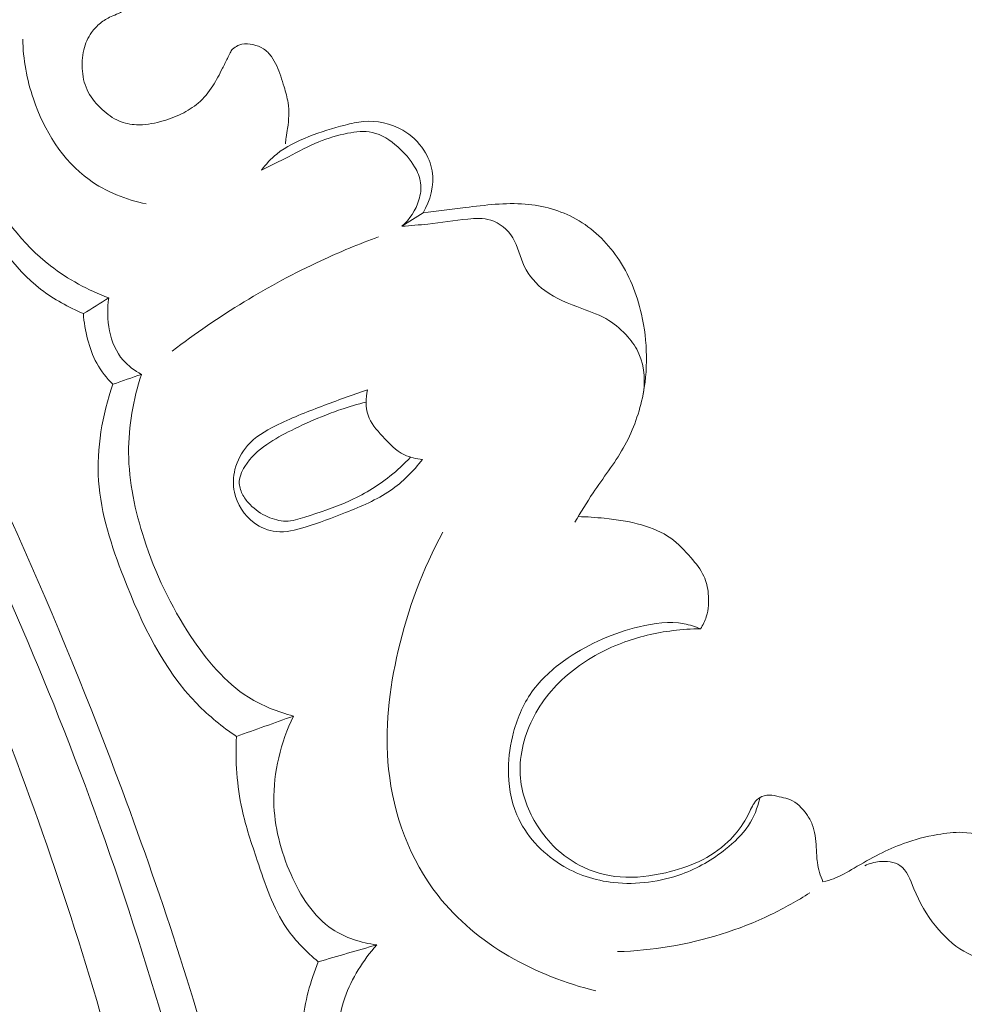
# Model space of a CAD drawing. Units: centimetres. Extents: x -220 to -53, y -118 to 118.
# Drawn here: x -127 to -124, y -37 to -34 of the extents above; entities that cross this region are included whole.
import ezdxf

# ---------------------------------------------------------------- set-up
doc = ezdxf.new("R2010")
doc.units = ezdxf.units.CM
doc.header["$MEASUREMENT"] = 0
doc.layers.add('layer 1', color=7, linetype='Continuous')

msp = doc.modelspace()

# ---------------------------------------------------------------- linework, layer by layer
at = {"layer": 'layer 1', "color": 250, "lineweight": 20}
for points, knots in [([(-220.41041, -117.93056), (-220.41041, -117.93056), (-220.41041, 118.25515), (-220.41041, 118.25515), (-220.41041, 118.25515), (-220.41041, 118.25515), (-53.41042, 118.25515), (-53.41042, 118.25515), (-53.41042, 118.25515), (-53.41042, 118.25515), (-53.41042, -117.93056), (-53.41042, -117.93056), (-53.41042, -117.93056), (-53.41042, -117.93056), (-220.41041, -117.93056), (-220.41041, -117.93056)], [0, 0, 0, 0, 0.2, 0.2, 0.2, 0.2, 0.4, 0.4, 0.4, 0.4, 0.6, 0.6, 0.6, 0.6, 1, 1, 1, 1]), ([(-129.63897, -32.38408), (-129.55773, -32.45081), (-129.47823, -32.51969), (-129.4011, -32.59122), (-129.4011, -32.59122), (-129.22608, -32.75352), (-129.06349, -32.92923), (-128.90896, -33.11148), (-128.90896, -33.11148), (-128.70643, -33.3502), (-128.51773, -33.60016), (-128.33675, -33.85577), (-128.33675, -33.85577), (-128.12321, -34.15723), (-127.92033, -34.46662), (-127.73585, -34.78664), (-127.73585, -34.78664), (-127.41381, -35.34521), (-127.14761, -35.93613), (-126.91787, -36.54012), (-126.91787, -36.54012), (-126.77257, -36.92178), (-126.64186, -37.30871), (-126.53656, -37.70237), (-126.53656, -37.70237), (-126.41708, -38.14925), (-126.33027, -38.60488), (-126.26042, -39.06336), (-126.26042, -39.06336), (-126.16604, -39.68366), (-126.10263, -40.30914), (-126.09279, -40.93504), (-126.09279, -40.93504), (-126.08679, -41.32071), (-126.10106, -41.70668), (-126.13996, -42.09182), (-126.13996, -42.09182), (-126.2012, -42.69834), (-126.32333, -43.30305), (-126.54727, -43.86781), (-126.54727, -43.86781), (-126.7268, -44.3206), (-126.97175, -44.74759), (-127.26279, -45.13932), (-127.26279, -45.13932), (-127.4998, -45.45829), (-127.76736, -45.75382), (-128.0702, -46.00927), (-128.0702, -46.00927), (-128.22874, -46.14316), (-128.39711, -46.26592), (-128.5769, -46.36879), (-128.5769, -46.36879), (-128.65508, -46.41359), (-128.73549, -46.45453), (-128.81804, -46.49036), (-128.81804, -46.49036), (-128.85385, -46.50587), (-128.88995, -46.52041), (-128.92697, -46.53258), (-128.92697, -46.53258), (-128.95068, -46.54031), (-128.97464, -46.54718), (-128.99888, -46.55247), (-128.99888, -46.55247), (-129.01383, -46.55578), (-129.02879, -46.55848), (-129.04368, -46.56269), (-129.04368, -46.56269), (-129.05161, -46.56493), (-129.05956, -46.56759), (-129.06639, -46.57197), (-129.06639, -46.57197), (-129.07704, -46.57887), (-129.08501, -46.58986), (-129.09018, -46.60177), (-129.09018, -46.60177), (-129.09775, -46.6195), (-129.09916, -46.63926), (-129.09618, -46.65803), (-129.09618, -46.65803), (-129.0917, -46.68679), (-129.07725, -46.71335), (-129.05826, -46.73583), (-129.05826, -46.73583), (-129.0293, -46.77014), (-128.98968, -46.79489), (-128.94765, -46.80763)], [0, 0, 0, 0, 0.0434783, 0.0434783, 0.0434783, 0.0434783, 0.0869565, 0.0869565, 0.0869565, 0.0869565, 0.1304348, 0.1304348, 0.1304348, 0.1304348, 0.173913, 0.173913, 0.173913, 0.173913, 0.2173913, 0.2173913, 0.2173913, 0.2173913, 0.2608696, 0.2608696, 0.2608696, 0.2608696, 0.3043478, 0.3043478, 0.3043478, 0.3043478, 0.3478261, 0.3478261, 0.3478261, 0.3478261, 0.3913043, 0.3913043, 0.3913043, 0.3913043, 0.4347826, 0.4347826, 0.4347826, 0.4347826, 0.4782609, 0.4782609, 0.4782609, 0.4782609, 0.5217391, 0.5217391, 0.5217391, 0.5217391, 0.5652174, 0.5652174, 0.5652174, 0.5652174, 0.6086957, 0.6086957, 0.6086957, 0.6086957, 0.6521739, 0.6521739, 0.6521739, 0.6521739, 0.6956522, 0.6956522, 0.6956522, 0.6956522, 0.7391304, 0.7391304, 0.7391304, 0.7391304, 0.7826087, 0.7826087, 0.7826087, 0.7826087, 0.826087, 0.826087, 0.826087, 0.826087, 0.8695652, 0.8695652, 0.8695652, 0.8695652, 0.9130435, 0.9130435, 0.9130435, 0.9130435, 1, 1, 1, 1]), ([(-124.40584, -32.66802), (-124.36685, -32.66703), (-124.32772, -32.66716), (-124.28877, -32.66921), (-124.28877, -32.66921), (-124.23232, -32.67224), (-124.17611, -32.67937), (-124.11984, -32.68561), (-124.11984, -32.68561), (-124.01771, -32.69699), (-123.91534, -32.70557), (-123.81349, -32.71837), (-123.81349, -32.71837), (-123.6665, -32.73693), (-123.52038, -32.76408), (-123.3748, -32.79232), (-123.3748, -32.79232), (-123.22664, -32.821), (-123.07888, -32.85083), (-122.93097, -32.88232), (-122.93097, -32.88232), (-122.77759, -32.91501), (-122.62407, -32.94959), (-122.47621, -33.00135), (-122.47621, -33.00135), (-122.3059, -33.0608), (-122.14325, -33.14301), (-121.98655, -33.23494), (-121.98655, -33.23494), (-121.81116, -33.33775), (-121.64317, -33.45271), (-121.48942, -33.58559), (-121.48942, -33.58559), (-121.38259, -33.67782), (-121.2826, -33.77863), (-121.19418, -33.88889), (-121.19418, -33.88889), (-121.11941, -33.98185), (-121.05296, -34.0814), (-120.99348, -34.18502), (-120.99348, -34.18502), (-120.92409, -34.30576), (-120.86428, -34.43187), (-120.81236, -34.56114), (-120.81236, -34.56114), (-120.76528, -34.67845), (-120.72467, -34.79844), (-120.69443, -34.9211), (-120.69443, -34.9211), (-120.65465, -35.08246), (-120.63279, -35.24865), (-120.6275, -35.41455), (-120.6275, -35.41455), (-120.62248, -35.57299), (-120.63279, -35.73128), (-120.64225, -35.88955), (-120.64225, -35.88955), (-120.65041, -36.02531), (-120.65801, -36.16115), (-120.67594, -36.29554), (-120.67594, -36.29554), (-120.69223, -36.41875), (-120.71726, -36.54072), (-120.73693, -36.6636), (-120.73693, -36.6636), (-120.7453, -36.71577), (-120.75265, -36.76806), (-120.76398, -36.81963), (-120.76398, -36.81963), (-120.77459, -36.86796), (-120.7887, -36.9157), (-120.79546, -36.96471), (-120.79546, -36.96471), (-120.79981, -36.99574), (-120.80125, -37.02729), (-120.80142, -37.05875)], [0, 0, 0, 0, 0.05, 0.05, 0.05, 0.05, 0.1, 0.1, 0.1, 0.1, 0.15, 0.15, 0.15, 0.15, 0.2, 0.2, 0.2, 0.2, 0.25, 0.25, 0.25, 0.25, 0.3, 0.3, 0.3, 0.3, 0.35, 0.35, 0.35, 0.35, 0.4, 0.4, 0.4, 0.4, 0.45, 0.45, 0.45, 0.45, 0.5, 0.5, 0.5, 0.5, 0.55, 0.55, 0.55, 0.55, 0.6, 0.6, 0.6, 0.6, 0.65, 0.65, 0.65, 0.65, 0.7, 0.7, 0.7, 0.7, 0.75, 0.75, 0.75, 0.75, 0.8, 0.8, 0.8, 0.8, 0.85, 0.85, 0.85, 0.85, 0.9, 0.9, 0.9, 0.9, 1, 1, 1, 1]), ([(-127.09444, -33.72716), (-127.07807, -33.72725), (-127.06161, -33.72834), (-127.04529, -33.73038), (-127.04529, -33.73038), (-127.0274, -33.73264), (-127.00975, -33.73585), (-126.99226, -33.74042), (-126.99226, -33.74042), (-126.97087, -33.7458), (-126.94976, -33.75297), (-126.93153, -33.76502), (-126.93153, -33.76502), (-126.91308, -33.77714), (-126.89771, -33.79418), (-126.88567, -33.81304), (-126.88567, -33.81304), (-126.87564, -33.82861), (-126.86782, -33.84548), (-126.86272, -33.86306), (-126.86272, -33.86306), (-126.86024, -33.87175), (-126.85834, -33.88056), (-126.85712, -33.88958), (-126.85712, -33.88958), (-126.85608, -33.89702), (-126.85552, -33.90464), (-126.85639, -33.91221), (-126.85639, -33.91221), (-126.8574, -33.92124), (-126.86034, -33.9303), (-126.86577, -33.93738), (-126.86577, -33.93738), (-126.87182, -33.94549), (-126.88119, -33.95104), (-126.89066, -33.95539), (-126.89066, -33.95539), (-126.89939, -33.9594), (-126.90818, -33.96251), (-126.91672, -33.96639), (-126.91672, -33.96639), (-126.92978, -33.97231), (-126.94209, -33.98012), (-126.95346, -33.98918), (-126.95346, -33.98918), (-126.96499, -33.99848), (-126.97545, -34.00921), (-126.98415, -34.02124), (-126.98415, -34.02124), (-126.99689, -34.03909), (-127.00553, -34.05985), (-127.0108, -34.08133), (-127.0108, -34.08133), (-127.01669, -34.10556), (-127.01826, -34.13064), (-127.01591, -34.15552), (-127.01591, -34.15552), (-127.0135, -34.18069), (-127.00712, -34.20586), (-126.9956, -34.22806), (-126.9956, -34.22806), (-126.98367, -34.25081), (-126.96629, -34.27053), (-126.94704, -34.2882), (-126.94704, -34.2882), (-126.92953, -34.30414), (-126.9105, -34.31838), (-126.88912, -34.32763), (-126.88912, -34.32763), (-126.87007, -34.33578), (-126.8491, -34.33992), (-126.82821, -34.34082), (-126.82821, -34.34082), (-126.80037, -34.3419), (-126.77268, -34.3371), (-126.74573, -34.3299), (-126.74573, -34.3299), (-126.72062, -34.32323), (-126.69619, -34.31445), (-126.67283, -34.30313), (-126.67283, -34.30313), (-126.65201, -34.29296), (-126.63206, -34.28073), (-126.61456, -34.26568), (-126.61456, -34.26568), (-126.59494, -34.24883), (-126.57829, -34.22845), (-126.56427, -34.20651), (-126.56427, -34.20651), (-126.55176, -34.18687), (-126.54127, -34.16618), (-126.53079, -34.14539), (-126.53079, -34.14539), (-126.52495, -34.13387), (-126.51908, -34.12244), (-126.51355, -34.11088), (-126.51355, -34.11088), (-126.51045, -34.10442), (-126.50744, -34.09799), (-126.50402, -34.09158), (-126.50402, -34.09158), (-126.50168, -34.08709), (-126.49905, -34.08255), (-126.49563, -34.07899), (-126.49563, -34.07899), (-126.49068, -34.07372), (-126.48402, -34.07008), (-126.47728, -34.06693), (-126.47728, -34.06693), (-126.47269, -34.06478), (-126.46806, -34.06283), (-126.46339, -34.06168), (-126.46339, -34.06168), (-126.45115, -34.05856), (-126.438, -34.06045), (-126.42527, -34.06344), (-126.42527, -34.06344), (-126.41213, -34.06645), (-126.39946, -34.07077), (-126.38853, -34.07784), (-126.38853, -34.07784), (-126.37783, -34.08475), (-126.36867, -34.09438), (-126.36109, -34.1049), (-126.36109, -34.1049), (-126.35378, -34.11496), (-126.34796, -34.1258), (-126.34278, -34.13706), (-126.34278, -34.13706), (-126.33221, -34.16015), (-126.32457, -34.18448), (-126.3172, -34.20896), (-126.3172, -34.20896), (-126.31174, -34.22738), (-126.30638, -34.24582), (-126.30348, -34.26471), (-126.30348, -34.26471), (-126.29913, -34.2939), (-126.3007, -34.32406), (-126.30517, -34.35332), (-126.30517, -34.35332), (-126.30684, -34.36378), (-126.30874, -34.37408), (-126.31021, -34.38451), (-126.31021, -34.38451), (-126.31123, -34.3918), (-126.31204, -34.39916), (-126.31276, -34.40641)], [0, 0, 0, 0, 0.0263158, 0.0263158, 0.0263158, 0.0263158, 0.0526316, 0.0526316, 0.0526316, 0.0526316, 0.0789474, 0.0789474, 0.0789474, 0.0789474, 0.1052632, 0.1052632, 0.1052632, 0.1052632, 0.1315789, 0.1315789, 0.1315789, 0.1315789, 0.1578947, 0.1578947, 0.1578947, 0.1578947, 0.1842105, 0.1842105, 0.1842105, 0.1842105, 0.2105263, 0.2105263, 0.2105263, 0.2105263, 0.2368421, 0.2368421, 0.2368421, 0.2368421, 0.2631579, 0.2631579, 0.2631579, 0.2631579, 0.2894737, 0.2894737, 0.2894737, 0.2894737, 0.3157895, 0.3157895, 0.3157895, 0.3157895, 0.3421053, 0.3421053, 0.3421053, 0.3421053, 0.3684211, 0.3684211, 0.3684211, 0.3684211, 0.3947368, 0.3947368, 0.3947368, 0.3947368, 0.4210526, 0.4210526, 0.4210526, 0.4210526, 0.4473684, 0.4473684, 0.4473684, 0.4473684, 0.4736842, 0.4736842, 0.4736842, 0.4736842, 0.5, 0.5, 0.5, 0.5, 0.5263158, 0.5263158, 0.5263158, 0.5263158, 0.5526316, 0.5526316, 0.5526316, 0.5526316, 0.5789474, 0.5789474, 0.5789474, 0.5789474, 0.6052632, 0.6052632, 0.6052632, 0.6052632, 0.6315789, 0.6315789, 0.6315789, 0.6315789, 0.6578947, 0.6578947, 0.6578947, 0.6578947, 0.6842105, 0.6842105, 0.6842105, 0.6842105, 0.7105263, 0.7105263, 0.7105263, 0.7105263, 0.7368421, 0.7368421, 0.7368421, 0.7368421, 0.7631579, 0.7631579, 0.7631579, 0.7631579, 0.7894737, 0.7894737, 0.7894737, 0.7894737, 0.8157895, 0.8157895, 0.8157895, 0.8157895, 0.8421053, 0.8421053, 0.8421053, 0.8421053, 0.8684211, 0.8684211, 0.8684211, 0.8684211, 0.8947368, 0.8947368, 0.8947368, 0.8947368, 0.9210526, 0.9210526, 0.9210526, 0.9210526, 0.9473684, 0.9473684, 0.9473684, 0.9473684, 1, 1, 1, 1]), ([(-126.79467, -34.61503), (-126.86481, -34.60025), (-126.93424, -34.57305), (-126.99267, -34.53086), (-126.99267, -34.53086), (-127.08443, -34.4644), (-127.1487, -34.36057), (-127.18556, -34.25148), (-127.18556, -34.25148), (-127.20855, -34.18379), (-127.22091, -34.11418), (-127.22261, -34.04396)], [0, 0, 0, 0, 0.25, 0.25, 0.25, 0.25, 0.5, 0.5, 0.5, 0.5, 1, 1, 1, 1]), ([(-126.92443, -34.94045), (-126.99645, -34.91352), (-127.06545, -34.87638), (-127.12658, -34.82878), (-127.12658, -34.82878), (-127.22334, -34.75378), (-127.30067, -34.65301), (-127.35129, -34.54031), (-127.35129, -34.54031), (-127.41614, -34.39553), (-127.43678, -34.23108), (-127.42059, -34.07533)], [0, 0, 0, 0, 0.25, 0.25, 0.25, 0.25, 0.5, 0.5, 0.5, 0.5, 1, 1, 1, 1]), ([(-127.01235, -34.99493), (-127.06422, -34.97269), (-127.1148, -34.94524), (-127.15941, -34.91092), (-127.15941, -34.91092), (-127.25581, -34.83676), (-127.32406, -34.73111), (-127.3874, -34.62345), (-127.3874, -34.62345), (-127.43887, -34.5359), (-127.48713, -34.44696), (-127.50761, -34.34985), (-127.50761, -34.34985), (-127.52164, -34.28338), (-127.52265, -34.21304), (-127.51539, -34.14518)], [0, 0, 0, 0, 0.2, 0.2, 0.2, 0.2, 0.4, 0.4, 0.4, 0.4, 0.6, 0.6, 0.6, 0.6, 1, 1, 1, 1]), ([(-126.39591, -34.49803), (-126.3805, -34.47757), (-126.36282, -34.45843), (-126.34298, -34.44225), (-126.34298, -34.44225), (-126.31017, -34.4157), (-126.2712, -34.39738), (-126.23172, -34.38192), (-126.23172, -34.38192), (-126.19054, -34.36575), (-126.14859, -34.35269), (-126.10607, -34.34167), (-126.10607, -34.34167), (-126.0852, -34.33627), (-126.06426, -34.33127), (-126.04284, -34.32944), (-126.04284, -34.32944), (-125.99632, -34.32541), (-125.94738, -34.33589), (-125.90653, -34.35951), (-125.90653, -34.35951), (-125.87702, -34.37664), (-125.85174, -34.40073), (-125.83307, -34.42927), (-125.83307, -34.42927), (-125.81889, -34.45099), (-125.8086, -34.47535), (-125.80441, -34.50081), (-125.80441, -34.50081), (-125.79622, -34.55014), (-125.81084, -34.60369), (-125.83608, -34.64625)], [0, 0, 0, 0, 0.1111111, 0.1111111, 0.1111111, 0.1111111, 0.2222222, 0.2222222, 0.2222222, 0.2222222, 0.3333333, 0.3333333, 0.3333333, 0.3333333, 0.4444444, 0.4444444, 0.4444444, 0.4444444, 0.5555556, 0.5555556, 0.5555556, 0.5555556, 0.6666667, 0.6666667, 0.6666667, 0.6666667, 0.7777778, 0.7777778, 0.7777778, 0.7777778, 1, 1, 1, 1]), ([(-126.39591, -34.49803), (-126.36468, -34.48244), (-126.33325, -34.46742), (-126.30219, -34.45145), (-126.30219, -34.45145), (-126.26749, -34.4337), (-126.23322, -34.41471), (-126.19734, -34.40011), (-126.19734, -34.40011), (-126.16528, -34.3869), (-126.13197, -34.37723), (-126.09722, -34.37045), (-126.09722, -34.37045), (-126.06873, -34.365), (-126.0393, -34.36142), (-126.01191, -34.36735), (-126.01191, -34.36735), (-125.97915, -34.37434), (-125.94935, -34.39477), (-125.92336, -34.41772), (-125.92336, -34.41772), (-125.90038, -34.43806), (-125.8805, -34.46039), (-125.86522, -34.48649), (-125.86522, -34.48649), (-125.85509, -34.50376), (-125.84711, -34.52264), (-125.84448, -34.54229), (-125.84448, -34.54229), (-125.84186, -34.56184), (-125.84454, -34.58193), (-125.85043, -34.60108), (-125.85043, -34.60108), (-125.86112, -34.63644), (-125.88238, -34.66843), (-125.90953, -34.69253)], [0, 0, 0, 0, 0.1, 0.1, 0.1, 0.1, 0.2, 0.2, 0.2, 0.2, 0.3, 0.3, 0.3, 0.3, 0.4, 0.4, 0.4, 0.4, 0.5, 0.5, 0.5, 0.5, 0.6, 0.6, 0.6, 0.6, 0.7, 0.7, 0.7, 0.7, 0.8, 0.8, 0.8, 0.8, 1, 1, 1, 1]), ([(-125.83608, -34.64625), (-125.78747, -34.63859), (-125.73852, -34.63332), (-125.68957, -34.62753), (-125.68957, -34.62753), (-125.62053, -34.61933), (-125.55131, -34.60989), (-125.482, -34.61557), (-125.482, -34.61557), (-125.42083, -34.62058), (-125.3597, -34.63729), (-125.30591, -34.66731), (-125.30591, -34.66731), (-125.24894, -34.6992), (-125.20035, -34.74601), (-125.16319, -34.79987), (-125.16319, -34.79987), (-125.12254, -34.85899), (-125.09571, -34.9266), (-125.07969, -34.99677), (-125.07969, -34.99677), (-125.05798, -35.09172), (-125.05605, -35.19136), (-125.07643, -35.28619), (-125.07643, -35.28619), (-125.08958, -35.3473), (-125.11186, -35.40629), (-125.14247, -35.46019), (-125.14247, -35.46019), (-125.17329, -35.51463), (-125.2126, -35.56369), (-125.2473, -35.61578), (-125.2473, -35.61578), (-125.26936, -35.64893), (-125.28968, -35.68328), (-125.31004, -35.71744)], [0, 0, 0, 0, 0.1, 0.1, 0.1, 0.1, 0.2, 0.2, 0.2, 0.2, 0.3, 0.3, 0.3, 0.3, 0.4, 0.4, 0.4, 0.4, 0.5, 0.5, 0.5, 0.5, 0.6, 0.6, 0.6, 0.6, 0.7, 0.7, 0.7, 0.7, 0.8, 0.8, 0.8, 0.8, 1, 1, 1, 1]), ([(-125.90953, -34.69253), (-125.87945, -34.69025), (-125.8492, -34.68784), (-125.81932, -34.68448), (-125.81932, -34.68448), (-125.77322, -34.67921), (-125.72785, -34.67163), (-125.68089, -34.66722), (-125.68089, -34.66722), (-125.6542, -34.66474), (-125.62701, -34.66339), (-125.60175, -34.67102), (-125.60175, -34.67102), (-125.57086, -34.68059), (-125.54288, -34.70389), (-125.52554, -34.73185), (-125.52554, -34.73185), (-125.50671, -34.76239), (-125.50068, -34.7986), (-125.48542, -34.8308), (-125.48542, -34.8308), (-125.46965, -34.86413), (-125.44399, -34.89313), (-125.4143, -34.91521), (-125.4143, -34.91521), (-125.37615, -34.94358), (-125.33133, -34.96049), (-125.28661, -34.97691), (-125.28661, -34.97691), (-125.25406, -34.98891), (-125.22154, -35.00073), (-125.1924, -35.01864), (-125.1924, -35.01864), (-125.16781, -35.03381), (-125.1457, -35.05329), (-125.12658, -35.07535), (-125.12658, -35.07535), (-125.11128, -35.09311), (-125.09783, -35.11243), (-125.08829, -35.13377), (-125.08829, -35.13377), (-125.06757, -35.18044), (-125.06549, -35.23646), (-125.07643, -35.28619)], [0, 0, 0, 0, 0.0833333, 0.0833333, 0.0833333, 0.0833333, 0.1666667, 0.1666667, 0.1666667, 0.1666667, 0.25, 0.25, 0.25, 0.25, 0.3333333, 0.3333333, 0.3333333, 0.3333333, 0.4166667, 0.4166667, 0.4166667, 0.4166667, 0.5, 0.5, 0.5, 0.5, 0.5833333, 0.5833333, 0.5833333, 0.5833333, 0.6666667, 0.6666667, 0.6666667, 0.6666667, 0.75, 0.75, 0.75, 0.75, 0.8333333, 0.8333333, 0.8333333, 0.8333333, 1, 1, 1, 1]), ([(-125.98974, -34.72835), (-126.05747, -34.75338), (-126.12419, -34.78117), (-126.18973, -34.8116), (-126.18973, -34.8116), (-126.37206, -34.89643), (-126.54551, -35.00233), (-126.70476, -35.12496)], [0, 0, 0, 0, 0.3333333, 0.3333333, 0.3333333, 0.3333333, 1, 1, 1, 1]), ([(-128.08223, -34.75923), (-127.75727, -35.33171), (-127.47442, -35.92988), (-127.24277, -36.54725), (-127.24277, -36.54725), (-126.91623, -37.41789), (-126.69156, -38.32653), (-126.55454, -39.24723), (-126.55454, -39.24723), (-126.46036, -39.88047), (-126.40762, -40.51946), (-126.41942, -41.15892), (-126.41942, -41.15892), (-126.43215, -41.84896), (-126.52006, -42.53965), (-126.69532, -43.2075), (-126.69532, -43.2075), (-126.83795, -43.75098), (-127.03847, -44.2794), (-127.3103, -44.77141), (-127.3103, -44.77141), (-127.52274, -45.15616), (-127.77892, -45.51863), (-128.08831, -45.82791), (-128.08831, -45.82791), (-128.26607, -46.00561), (-128.46145, -46.16566), (-128.67, -46.30563), (-128.67, -46.30563), (-128.7765, -46.37708), (-128.88657, -46.44339), (-129.00118, -46.50035), (-129.00118, -46.50035), (-129.05713, -46.52813), (-129.1141, -46.55366), (-129.17183, -46.57728)], [0, 0, 0, 0, 0.1, 0.1, 0.1, 0.1, 0.2, 0.2, 0.2, 0.2, 0.3, 0.3, 0.3, 0.3, 0.4, 0.4, 0.4, 0.4, 0.5, 0.5, 0.5, 0.5, 0.6, 0.6, 0.6, 0.6, 0.7, 0.7, 0.7, 0.7, 0.8, 0.8, 0.8, 0.8, 1, 1, 1, 1]), ([(-126.81131, -35.20517), (-126.83476, -35.19233), (-126.85717, -35.17625), (-126.87476, -35.15595), (-126.87476, -35.15595), (-126.9232, -35.10037), (-126.93556, -35.01329), (-126.92443, -34.94045)], [0, 0, 0, 0, 0.3333333, 0.3333333, 0.3333333, 0.3333333, 1, 1, 1, 1]), ([(-126.9104, -35.23941), (-126.93204, -35.21802), (-126.9512, -35.19353), (-126.96588, -35.16681), (-126.96588, -35.16681), (-126.98025, -35.14065), (-126.99025, -35.11227), (-126.99783, -35.08326), (-126.99783, -35.08326), (-127.00538, -35.05434), (-127.01043, -35.02467), (-127.01235, -34.99493)], [0, 0, 0, 0, 0.25, 0.25, 0.25, 0.25, 0.5, 0.5, 0.5, 0.5, 1, 1, 1, 1]), ([(-127.73254, -35.04932), (-127.49371, -35.48239), (-127.28091, -35.93062), (-127.09809, -36.39066), (-127.09809, -36.39066), (-126.8976, -36.89506), (-126.73328, -37.41362), (-126.60114, -37.94022), (-126.60114, -37.94022), (-126.44204, -38.57455), (-126.3296, -39.22055), (-126.26537, -39.87139), (-126.26537, -39.87139), (-126.20753, -40.45814), (-126.18869, -41.04889), (-126.21929, -41.63769), (-126.21929, -41.63769), (-126.24263, -42.08769), (-126.29472, -42.53658), (-126.38896, -42.97662), (-126.38896, -42.97662), (-126.45782, -43.29826), (-126.54909, -43.61511), (-126.66744, -43.92212), (-126.66744, -43.92212), (-126.81725, -44.3104), (-127.01027, -44.68281), (-127.24366, -45.02633), (-127.24366, -45.02633), (-127.33309, -45.15801), (-127.42857, -45.28549), (-127.52931, -45.40854), (-127.52931, -45.40854), (-127.66977, -45.58012), (-127.8206, -45.74321), (-127.98175, -45.89525), (-127.98175, -45.89525), (-128.1481, -46.05229), (-128.32553, -46.19752), (-128.51132, -46.33013)], [0, 0, 0, 0, 0.0909091, 0.0909091, 0.0909091, 0.0909091, 0.1818182, 0.1818182, 0.1818182, 0.1818182, 0.2727273, 0.2727273, 0.2727273, 0.2727273, 0.3636364, 0.3636364, 0.3636364, 0.3636364, 0.4545455, 0.4545455, 0.4545455, 0.4545455, 0.5454545, 0.5454545, 0.5454545, 0.5454545, 0.6363636, 0.6363636, 0.6363636, 0.6363636, 0.7272727, 0.7272727, 0.7272727, 0.7272727, 0.8181818, 0.8181818, 0.8181818, 0.8181818, 1, 1, 1, 1]), ([(-126.28483, -36.38856), (-126.33911, -36.37438), (-126.39263, -36.35315), (-126.44021, -36.32323), (-126.44021, -36.32323), (-126.52184, -36.27181), (-126.58588, -36.19455), (-126.64008, -36.11268), (-126.64008, -36.11268), (-126.70993, -36.00721), (-126.76345, -35.89422), (-126.80218, -35.7748), (-126.80218, -35.7748), (-126.83339, -35.67841), (-126.85498, -35.57795), (-126.85575, -35.47688), (-126.85575, -35.47688), (-126.85639, -35.38493), (-126.83976, -35.29241), (-126.81131, -35.20517)], [0, 0, 0, 0, 0.1666667, 0.1666667, 0.1666667, 0.1666667, 0.3333333, 0.3333333, 0.3333333, 0.3333333, 0.5, 0.5, 0.5, 0.5, 0.6666667, 0.6666667, 0.6666667, 0.6666667, 1, 1, 1, 1]), ([(-126.48266, -36.45903), (-126.53107, -36.42559), (-126.57756, -36.38816), (-126.61866, -36.34619), (-126.61866, -36.34619), (-126.73604, -36.22623), (-126.81024, -36.06901), (-126.87245, -35.90902), (-126.87245, -35.90902), (-126.91501, -35.79933), (-126.952, -35.68844), (-126.95971, -35.57369), (-126.95971, -35.57369), (-126.96713, -35.46162), (-126.94687, -35.34588), (-126.9104, -35.23941)], [0, 0, 0, 0, 0.2, 0.2, 0.2, 0.2, 0.4, 0.4, 0.4, 0.4, 0.6, 0.6, 0.6, 0.6, 1, 1, 1, 1]), ([(-126.0287, -35.25901), (-126.08213, -35.27658), (-126.13499, -35.29618), (-126.1875, -35.31602), (-126.1875, -35.31602), (-126.24143, -35.33643), (-126.29501, -35.35707), (-126.34706, -35.38344), (-126.34706, -35.38344), (-126.38272, -35.40146), (-126.4177, -35.4222), (-126.44395, -35.45183), (-126.44395, -35.45183), (-126.46445, -35.47505), (-126.4797, -35.50371), (-126.48732, -35.53415), (-126.48732, -35.53415), (-126.49375, -35.5599), (-126.49473, -35.58711), (-126.48931, -35.61316), (-126.48931, -35.61316), (-126.4807, -35.65469), (-126.45589, -35.6936), (-126.42144, -35.71898), (-126.42144, -35.71898), (-126.3989, -35.73575), (-126.37215, -35.74657), (-126.345, -35.74949), (-126.345, -35.74949), (-126.31151, -35.7532), (-126.2774, -35.74461), (-126.24445, -35.73459), (-126.24445, -35.73459), (-126.1961, -35.71987), (-126.15033, -35.70206), (-126.10418, -35.68357), (-126.10418, -35.68357), (-126.05063, -35.66221), (-125.9964, -35.64003), (-125.94887, -35.60727), (-125.94887, -35.60727), (-125.90658, -35.57809), (-125.86958, -35.54042), (-125.838, -35.49976)], [0, 0, 0, 0, 0.0833333, 0.0833333, 0.0833333, 0.0833333, 0.1666667, 0.1666667, 0.1666667, 0.1666667, 0.25, 0.25, 0.25, 0.25, 0.3333333, 0.3333333, 0.3333333, 0.3333333, 0.4166667, 0.4166667, 0.4166667, 0.4166667, 0.5, 0.5, 0.5, 0.5, 0.5833333, 0.5833333, 0.5833333, 0.5833333, 0.6666667, 0.6666667, 0.6666667, 0.6666667, 0.75, 0.75, 0.75, 0.75, 0.8333333, 0.8333333, 0.8333333, 0.8333333, 1, 1, 1, 1]), ([(-125.838, -35.49976), (-125.85937, -35.49793), (-125.88109, -35.49301), (-125.90031, -35.48388), (-125.90031, -35.48388), (-125.93023, -35.46957), (-125.95391, -35.44478), (-125.97701, -35.41927), (-125.97701, -35.41927), (-125.99732, -35.39683), (-126.01723, -35.3738), (-126.02657, -35.34622), (-126.02657, -35.34622), (-126.03587, -35.31893), (-126.03506, -35.28739), (-126.0287, -35.25901)], [0, 0, 0, 0, 0.2, 0.2, 0.2, 0.2, 0.4, 0.4, 0.4, 0.4, 0.6, 0.6, 0.6, 0.6, 1, 1, 1, 1]), ([(-125.87977, -35.49186), (-125.90171, -35.51553), (-125.92526, -35.53766), (-125.95058, -35.55778), (-125.95058, -35.55778), (-125.99483, -35.593), (-126.04426, -35.62204), (-126.09546, -35.64521), (-126.09546, -35.64521), (-126.14395, -35.66707), (-126.1942, -35.68366), (-126.24576, -35.69977), (-126.24576, -35.69977), (-126.2673, -35.70651), (-126.28897, -35.71316), (-126.311, -35.71328), (-126.311, -35.71328), (-126.33232, -35.71336), (-126.35382, -35.70739), (-126.37384, -35.6984), (-126.37384, -35.6984), (-126.39683, -35.68812), (-126.41787, -35.67403), (-126.43509, -35.65631), (-126.43509, -35.65631), (-126.44456, -35.64664), (-126.453, -35.63587), (-126.45966, -35.62376), (-126.45966, -35.62376), (-126.46658, -35.61129), (-126.47164, -35.59737), (-126.4724, -35.58358), (-126.4724, -35.58358), (-126.4734, -35.56283), (-126.46465, -35.54205), (-126.45332, -35.52374), (-126.45332, -35.52374), (-126.43388, -35.49239), (-126.40685, -35.46821), (-126.3774, -35.44785), (-126.3774, -35.44785), (-126.35039, -35.42916), (-126.32138, -35.41366), (-126.292, -35.39911), (-126.292, -35.39911), (-126.25759, -35.38202), (-126.22275, -35.36618), (-126.18725, -35.35175), (-126.18725, -35.35175), (-126.1653, -35.3427), (-126.14306, -35.33422), (-126.12055, -35.3266), (-126.12055, -35.3266), (-126.09193, -35.31686), (-126.06284, -35.30856), (-126.03354, -35.30144)], [0, 0, 0, 0, 0.0666667, 0.0666667, 0.0666667, 0.0666667, 0.1333333, 0.1333333, 0.1333333, 0.1333333, 0.2, 0.2, 0.2, 0.2, 0.2666667, 0.2666667, 0.2666667, 0.2666667, 0.3333333, 0.3333333, 0.3333333, 0.3333333, 0.4, 0.4, 0.4, 0.4, 0.4666667, 0.4666667, 0.4666667, 0.4666667, 0.5333333, 0.5333333, 0.5333333, 0.5333333, 0.6, 0.6, 0.6, 0.6, 0.6666667, 0.6666667, 0.6666667, 0.6666667, 0.7333333, 0.7333333, 0.7333333, 0.7333333, 0.8, 0.8, 0.8, 0.8, 0.8666667, 0.8666667, 0.8666667, 0.8666667, 1, 1, 1, 1]), ([(-125.29833, -35.69785), (-125.26827, -35.69832), (-125.23822, -35.70042), (-125.20819, -35.70353), (-125.20819, -35.70353), (-125.16471, -35.70798), (-125.12137, -35.71448), (-125.07893, -35.72664), (-125.07893, -35.72664), (-125.04313, -35.73694), (-125.00794, -35.75122), (-124.97807, -35.77255), (-124.97807, -35.77255), (-124.95206, -35.79113), (-124.93005, -35.8151), (-124.90851, -35.83987), (-124.90851, -35.83987), (-124.89117, -35.85991), (-124.87416, -35.88041), (-124.86339, -35.90407), (-124.86339, -35.90407), (-124.85483, -35.92275), (-124.85028, -35.94347), (-124.84814, -35.96432), (-124.84814, -35.96432), (-124.84538, -35.99146), (-124.84682, -36.01896), (-124.85491, -36.0445), (-124.85491, -36.0445), (-124.85956, -36.05926), (-124.86636, -36.07339), (-124.87468, -36.08638)], [0, 0, 0, 0, 0.1111111, 0.1111111, 0.1111111, 0.1111111, 0.2222222, 0.2222222, 0.2222222, 0.2222222, 0.3333333, 0.3333333, 0.3333333, 0.3333333, 0.4444444, 0.4444444, 0.4444444, 0.4444444, 0.5555556, 0.5555556, 0.5555556, 0.5555556, 0.6666667, 0.6666667, 0.6666667, 0.6666667, 0.7777778, 0.7777778, 0.7777778, 0.7777778, 1, 1, 1, 1]), ([(-125.76754, -35.75165), (-125.83742, -35.8796), (-125.88832, -36.01814), (-125.92195, -36.16119), (-125.92195, -36.16119), (-125.95363, -36.29586), (-125.96995, -36.43456), (-125.95521, -36.57254), (-125.95521, -36.57254), (-125.93845, -36.72956), (-125.88152, -36.88563), (-125.7842, -37.00992), (-125.7842, -37.00992), (-125.65156, -37.17955), (-125.44383, -37.29001), (-125.23707, -37.33998)], [0, 0, 0, 0, 0.2, 0.2, 0.2, 0.2, 0.4, 0.4, 0.4, 0.4, 0.6, 0.6, 0.6, 0.6, 1, 1, 1, 1]), ([(-124.87468, -36.08638), (-124.89304, -36.07872), (-124.91234, -36.07255), (-124.9319, -36.06886), (-124.9319, -36.06886), (-124.98282, -36.05925), (-125.03596, -36.06661), (-125.08719, -36.07891), (-125.08719, -36.07891), (-125.1757, -36.10027), (-125.25859, -36.13647), (-125.33339, -36.18706), (-125.33339, -36.18706), (-125.37849, -36.21755), (-125.42069, -36.25342), (-125.45301, -36.29675), (-125.45301, -36.29675), (-125.48559, -36.34033), (-125.50825, -36.39157), (-125.52268, -36.44447), (-125.52268, -36.44447), (-125.53393, -36.48573), (-125.5402, -36.52812), (-125.54059, -36.57097), (-125.54059, -36.57097), (-125.54113, -36.62543), (-125.53218, -36.68062), (-125.51065, -36.73069), (-125.51065, -36.73069), (-125.48034, -36.80123), (-125.42516, -36.86148), (-125.35941, -36.90256), (-125.35941, -36.90256), (-125.30412, -36.93698), (-125.2413, -36.95796), (-125.1755, -36.96498), (-125.1755, -36.96498), (-125.09612, -36.97352), (-125.0124, -36.96166), (-124.94, -36.93548), (-124.94, -36.93548), (-124.88393, -36.9151), (-124.8345, -36.88606), (-124.788, -36.84921), (-124.788, -36.84921), (-124.75841, -36.82568), (-124.72992, -36.79889), (-124.70876, -36.76693), (-124.70876, -36.76693), (-124.69018, -36.73868), (-124.67741, -36.7064), (-124.66973, -36.67351)], [0, 0, 0, 0, 0.0714286, 0.0714286, 0.0714286, 0.0714286, 0.1428571, 0.1428571, 0.1428571, 0.1428571, 0.2142857, 0.2142857, 0.2142857, 0.2142857, 0.2857143, 0.2857143, 0.2857143, 0.2857143, 0.3571429, 0.3571429, 0.3571429, 0.3571429, 0.4285714, 0.4285714, 0.4285714, 0.4285714, 0.5, 0.5, 0.5, 0.5, 0.5714286, 0.5714286, 0.5714286, 0.5714286, 0.6428571, 0.6428571, 0.6428571, 0.6428571, 0.7142857, 0.7142857, 0.7142857, 0.7142857, 0.7857143, 0.7857143, 0.7857143, 0.7857143, 0.8571429, 0.8571429, 0.8571429, 0.8571429, 1, 1, 1, 1]), ([(-124.87468, -36.08638), (-124.90646, -36.08652), (-124.93832, -36.08851), (-124.97003, -36.09241), (-124.97003, -36.09241), (-125.03048, -36.09977), (-125.09032, -36.11392), (-125.14749, -36.13552), (-125.14749, -36.13552), (-125.2115, -36.15977), (-125.27218, -36.19349), (-125.32519, -36.237), (-125.32519, -36.237), (-125.37954, -36.28156), (-125.42592, -36.33647), (-125.45729, -36.40026), (-125.45729, -36.40026), (-125.48833, -36.46307), (-125.50482, -36.53443), (-125.49864, -36.60353), (-125.49864, -36.60353), (-125.49329, -36.66191), (-125.47176, -36.71869), (-125.43985, -36.76882), (-125.43985, -36.76882), (-125.40349, -36.82556), (-125.35375, -36.87369), (-125.29487, -36.90493), (-125.29487, -36.90493), (-125.25105, -36.92812), (-125.20213, -36.94184), (-125.15297, -36.94567), (-125.15297, -36.94567), (-125.10031, -36.94978), (-125.04735, -36.94256), (-124.99563, -36.93069), (-124.99563, -36.93069), (-124.95574, -36.92145), (-124.91664, -36.90952), (-124.87998, -36.89193), (-124.87998, -36.89193), (-124.8435, -36.87447), (-124.80946, -36.85136), (-124.77997, -36.82337), (-124.77997, -36.82337), (-124.75748, -36.80214), (-124.73766, -36.77794), (-124.72192, -36.75142), (-124.72192, -36.75142), (-124.71562, -36.74073), (-124.7099, -36.72964), (-124.7044, -36.71848), (-124.7044, -36.71848), (-124.70056, -36.71047), (-124.69682, -36.70248), (-124.69228, -36.69495), (-124.69228, -36.69495), (-124.68995, -36.69098), (-124.68739, -36.68716), (-124.68448, -36.68359), (-124.68448, -36.68359), (-124.67864, -36.67654), (-124.67125, -36.67073), (-124.66287, -36.66709), (-124.66287, -36.66709), (-124.65213, -36.6624), (-124.63989, -36.66152), (-124.6282, -36.66266), (-124.6282, -36.66266), (-124.61671, -36.66384), (-124.60567, -36.66703), (-124.59452, -36.66969), (-124.59452, -36.66969), (-124.58465, -36.67197), (-124.57465, -36.67393), (-124.56546, -36.67755), (-124.56546, -36.67755), (-124.54153, -36.68685), (-124.52239, -36.70727), (-124.5073, -36.72894), (-124.5073, -36.72894), (-124.49953, -36.73993), (-124.4928, -36.75132), (-124.48807, -36.76347), (-124.48807, -36.76347), (-124.48331, -36.77572), (-124.48054, -36.78884), (-124.47847, -36.80198), (-124.47847, -36.80198), (-124.47628, -36.81581), (-124.47499, -36.8297), (-124.47408, -36.84376), (-124.47408, -36.84376), (-124.47301, -36.86095), (-124.47261, -36.87835), (-124.47023, -36.8955), (-124.47023, -36.8955), (-124.46696, -36.91869), (-124.45981, -36.94138), (-124.45084, -36.96293)], [0, 0, 0, 0, 0.0384615, 0.0384615, 0.0384615, 0.0384615, 0.0769231, 0.0769231, 0.0769231, 0.0769231, 0.1153846, 0.1153846, 0.1153846, 0.1153846, 0.1538462, 0.1538462, 0.1538462, 0.1538462, 0.1923077, 0.1923077, 0.1923077, 0.1923077, 0.2307692, 0.2307692, 0.2307692, 0.2307692, 0.2692308, 0.2692308, 0.2692308, 0.2692308, 0.3076923, 0.3076923, 0.3076923, 0.3076923, 0.3461538, 0.3461538, 0.3461538, 0.3461538, 0.3846154, 0.3846154, 0.3846154, 0.3846154, 0.4230769, 0.4230769, 0.4230769, 0.4230769, 0.4615385, 0.4615385, 0.4615385, 0.4615385, 0.5, 0.5, 0.5, 0.5, 0.5384615, 0.5384615, 0.5384615, 0.5384615, 0.5769231, 0.5769231, 0.5769231, 0.5769231, 0.6153846, 0.6153846, 0.6153846, 0.6153846, 0.6538462, 0.6538462, 0.6538462, 0.6538462, 0.6923077, 0.6923077, 0.6923077, 0.6923077, 0.7307692, 0.7307692, 0.7307692, 0.7307692, 0.7692308, 0.7692308, 0.7692308, 0.7692308, 0.8076923, 0.8076923, 0.8076923, 0.8076923, 0.8461538, 0.8461538, 0.8461538, 0.8461538, 0.8846154, 0.8846154, 0.8846154, 0.8846154, 0.9230769, 0.9230769, 0.9230769, 0.9230769, 1, 1, 1, 1]), ([(-125.99657, -37.18055), (-126.05047, -37.17352), (-126.10539, -37.1564), (-126.15046, -37.12623), (-126.15046, -37.12623), (-126.21576, -37.08253), (-126.2604, -37.01143), (-126.29331, -36.9372), (-126.29331, -36.9372), (-126.32934, -36.8558), (-126.3513, -36.77075), (-126.35282, -36.68404), (-126.35282, -36.68404), (-126.35461, -36.58295), (-126.32856, -36.47958), (-126.28483, -36.38856)], [0, 0, 0, 0, 0.2, 0.2, 0.2, 0.2, 0.4, 0.4, 0.4, 0.4, 0.6, 0.6, 0.6, 0.6, 1, 1, 1, 1]), ([(-126.19874, -37.2393), (-126.23968, -37.20564), (-126.27793, -37.16712), (-126.30782, -37.12364), (-126.30782, -37.12364), (-126.35615, -37.05351), (-126.38287, -36.97023), (-126.41022, -36.88849), (-126.41022, -36.88849), (-126.42977, -36.82973), (-126.44979, -36.77176), (-126.46282, -36.71192), (-126.46282, -36.71192), (-126.48094, -36.62953), (-126.48621, -36.5435), (-126.48266, -36.45903)], [0, 0, 0, 0, 0.2, 0.2, 0.2, 0.2, 0.4, 0.4, 0.4, 0.4, 0.6, 0.6, 0.6, 0.6, 1, 1, 1, 1]), ([(-124.45084, -36.96293), (-124.43839, -36.95987), (-124.42594, -36.9562), (-124.41397, -36.9516), (-124.41397, -36.9516), (-124.38909, -36.94193), (-124.36604, -36.92832), (-124.34296, -36.9149), (-124.34296, -36.9149), (-124.31407, -36.8982), (-124.2853, -36.88194), (-124.25571, -36.86684), (-124.25571, -36.86684), (-124.22844, -36.85298), (-124.20056, -36.84022), (-124.17188, -36.82966), (-124.17188, -36.82966), (-124.13374, -36.81576), (-124.09417, -36.80588), (-124.054, -36.79873), (-124.054, -36.79873), (-124.02536, -36.79356), (-123.99636, -36.78985), (-123.96757, -36.79116), (-123.96757, -36.79116), (-123.92812, -36.79298), (-123.88918, -36.80434), (-123.85213, -36.81991), (-123.85213, -36.81991), (-123.80949, -36.83772), (-123.7694, -36.86107), (-123.73493, -36.89102), (-123.73493, -36.89102), (-123.69502, -36.92578), (-123.66264, -36.96953), (-123.63679, -37.01648), (-123.63679, -37.01648), (-123.60785, -37.06928), (-123.58709, -37.1263), (-123.57639, -37.18503), (-123.57639, -37.18503), (-123.57137, -37.21227), (-123.56861, -37.23992), (-123.56776, -37.26772), (-123.56776, -37.26772), (-123.56591, -37.32754), (-123.57345, -37.38763), (-123.58519, -37.44645), (-123.58519, -37.44645), (-123.59409, -37.49115), (-123.60557, -37.53508), (-123.61811, -37.5788), (-123.61811, -37.5788), (-123.63875, -37.65132), (-123.66227, -37.72314), (-123.6895, -37.7935)], [0, 0, 0, 0, 0.0666667, 0.0666667, 0.0666667, 0.0666667, 0.1333333, 0.1333333, 0.1333333, 0.1333333, 0.2, 0.2, 0.2, 0.2, 0.2666667, 0.2666667, 0.2666667, 0.2666667, 0.3333333, 0.3333333, 0.3333333, 0.3333333, 0.4, 0.4, 0.4, 0.4, 0.4666667, 0.4666667, 0.4666667, 0.4666667, 0.5333333, 0.5333333, 0.5333333, 0.5333333, 0.6, 0.6, 0.6, 0.6, 0.6666667, 0.6666667, 0.6666667, 0.6666667, 0.7333333, 0.7333333, 0.7333333, 0.7333333, 0.8, 0.8, 0.8, 0.8, 0.8666667, 0.8666667, 0.8666667, 0.8666667, 1, 1, 1, 1]), ([(-124.30603, -36.90671), (-124.29003, -36.89905), (-124.27311, -36.89427), (-124.25494, -36.89251), (-124.25494, -36.89251), (-124.23037, -36.89011), (-124.20365, -36.89291), (-124.18471, -36.90554), (-124.18471, -36.90554), (-124.15977, -36.92208), (-124.14855, -36.95552), (-124.13579, -36.98624), (-124.13579, -36.98624), (-124.11586, -37.03477), (-124.09224, -37.07664), (-124.06141, -37.11518), (-124.06141, -37.11518), (-124.034, -37.14935), (-124.00088, -37.18087), (-123.96277, -37.20285), (-123.96277, -37.20285), (-123.93123, -37.22104), (-123.8963, -37.23272), (-123.86098, -37.24097), (-123.86098, -37.24097), (-123.84145, -37.24558), (-123.82172, -37.24903), (-123.80207, -37.2526), (-123.80207, -37.2526), (-123.78307, -37.25597), (-123.76405, -37.25945), (-123.74511, -37.26477), (-123.74511, -37.26477), (-123.72725, -37.26968), (-123.70939, -37.27631), (-123.69549, -37.28742), (-123.69549, -37.28742), (-123.6706, -37.30711), (-123.65798, -37.34101), (-123.65083, -37.37386), (-123.65083, -37.37386), (-123.64357, -37.4073), (-123.64209, -37.43975), (-123.64357, -37.47264), (-123.64357, -37.47264), (-123.64582, -37.52152), (-123.65461, -37.57137), (-123.67216, -37.61711), (-123.67216, -37.61711), (-123.6899, -37.6635), (-123.71661, -37.70582), (-123.75102, -37.74374), (-123.75102, -37.74374), (-123.76086, -37.75456), (-123.77135, -37.76509), (-123.77563, -37.77856), (-123.77563, -37.77856), (-123.77948, -37.79043), (-123.77853, -37.80469), (-123.77359, -37.8163), (-123.77359, -37.8163), (-123.7677, -37.83038), (-123.75608, -37.84068), (-123.74453, -37.85119), (-123.74453, -37.85119), (-123.73722, -37.8579), (-123.73001, -37.86463), (-123.72514, -37.87249), (-123.72514, -37.87249), (-123.71311, -37.89186), (-123.71578, -37.91815), (-123.71717, -37.94309), (-123.71717, -37.94309), (-123.71887, -37.97195), (-123.71901, -37.9988), (-123.72433, -38.02507), (-123.72433, -38.02507), (-123.7332, -38.06935), (-123.75697, -38.11164), (-123.78413, -38.15028), (-123.78413, -38.15028), (-123.83268, -38.2191), (-123.89252, -38.27603), (-123.95709, -38.32701), (-123.95709, -38.32701), (-124.04825, -38.39905), (-124.14906, -38.45922), (-124.25386, -38.51024), (-124.25386, -38.51024), (-124.34083, -38.55256), (-124.43044, -38.58866), (-124.52189, -38.61908), (-124.52189, -38.61908), (-124.59205, -38.64252), (-124.66321, -38.66258), (-124.73563, -38.67799), (-124.73563, -38.67799), (-124.83995, -38.70017), (-124.94696, -38.71247), (-125.05339, -38.71004), (-125.05339, -38.71004), (-125.12667, -38.70823), (-125.19969, -38.69946), (-125.27295, -38.69835), (-125.27295, -38.69835), (-125.37189, -38.6969), (-125.47114, -38.70943), (-125.56847, -38.72751)], [0, 0, 0, 0, 0.0357143, 0.0357143, 0.0357143, 0.0357143, 0.0714286, 0.0714286, 0.0714286, 0.0714286, 0.1071429, 0.1071429, 0.1071429, 0.1071429, 0.1428571, 0.1428571, 0.1428571, 0.1428571, 0.1785714, 0.1785714, 0.1785714, 0.1785714, 0.2142857, 0.2142857, 0.2142857, 0.2142857, 0.25, 0.25, 0.25, 0.25, 0.2857143, 0.2857143, 0.2857143, 0.2857143, 0.3214286, 0.3214286, 0.3214286, 0.3214286, 0.3571429, 0.3571429, 0.3571429, 0.3571429, 0.3928571, 0.3928571, 0.3928571, 0.3928571, 0.4285714, 0.4285714, 0.4285714, 0.4285714, 0.4642857, 0.4642857, 0.4642857, 0.4642857, 0.5, 0.5, 0.5, 0.5, 0.5357143, 0.5357143, 0.5357143, 0.5357143, 0.5714286, 0.5714286, 0.5714286, 0.5714286, 0.6071429, 0.6071429, 0.6071429, 0.6071429, 0.6428571, 0.6428571, 0.6428571, 0.6428571, 0.6785714, 0.6785714, 0.6785714, 0.6785714, 0.7142857, 0.7142857, 0.7142857, 0.7142857, 0.75, 0.75, 0.75, 0.75, 0.7857143, 0.7857143, 0.7857143, 0.7857143, 0.8214286, 0.8214286, 0.8214286, 0.8214286, 0.8571429, 0.8571429, 0.8571429, 0.8571429, 0.8928571, 0.8928571, 0.8928571, 0.8928571, 0.9285714, 0.9285714, 0.9285714, 0.9285714, 1, 1, 1, 1]), ([(-124.49653, -37.00034), (-124.53977, -37.02816), (-124.58468, -37.05354), (-124.63113, -37.07595), (-124.63113, -37.07595), (-124.74199, -37.12949), (-124.86139, -37.16608), (-124.98291, -37.18639), (-124.98291, -37.18639), (-125.04221, -37.19618), (-125.102, -37.2022), (-125.162, -37.20419)], [0, 0, 0, 0, 0.25, 0.25, 0.25, 0.25, 0.5, 0.5, 0.5, 0.5, 1, 1, 1, 1]), ([(-125.85125, -38.2913), (-125.88645, -38.26463), (-125.91926, -38.23489), (-125.94914, -38.20217), (-125.94914, -38.20217), (-126.01689, -38.12803), (-126.07006, -38.03835), (-126.10046, -37.94313), (-126.10046, -37.94313), (-126.13455, -37.83649), (-126.14012, -37.72288), (-126.13893, -37.60895), (-126.13893, -37.60895), (-126.138, -37.52516), (-126.13354, -37.44123), (-126.1066, -37.36361), (-126.1066, -37.36361), (-126.08335, -37.29651), (-126.0433, -37.23411), (-125.99657, -37.18055)], [0, 0, 0, 0, 0.1666667, 0.1666667, 0.1666667, 0.1666667, 0.3333333, 0.3333333, 0.3333333, 0.3333333, 0.5, 0.5, 0.5, 0.5, 0.6666667, 0.6666667, 0.6666667, 0.6666667, 1, 1, 1, 1]), ([(-125.98152, -38.33128), (-126.02311, -38.2771), (-126.061, -38.21972), (-126.09331, -38.15951), (-126.09331, -38.15951), (-126.16642, -38.02302), (-126.21069, -37.87178), (-126.23739, -37.71767), (-126.23739, -37.71767), (-126.25278, -37.629), (-126.26236, -37.53937), (-126.25333, -37.45086), (-126.25333, -37.45086), (-126.24599, -37.3784), (-126.22622, -37.30665), (-126.19874, -37.2393)], [0, 0, 0, 0, 0.2, 0.2, 0.2, 0.2, 0.4, 0.4, 0.4, 0.4, 0.6, 0.6, 0.6, 0.6, 1, 1, 1, 1])]:
    msp.add_open_spline(points, degree=3, knots=knots, dxfattribs=at)
for points in [[(-125.83608, -34.64625), (-125.86061, -34.66175), (-125.88507, -34.67714), (-125.90953, -34.69253)], [(-126.92443, -34.94045), (-126.95376, -34.95865), (-126.98301, -34.97673), (-127.01235, -34.99493)], [(-126.81131, -35.20517), (-126.8443, -35.21661), (-126.87741, -35.22797), (-126.9104, -35.23941)], [(-126.28483, -36.38856), (-126.3508, -36.41206), (-126.41678, -36.43555), (-126.48266, -36.45903)], [(-125.99657, -37.18055), (-126.06396, -37.20014), (-126.13135, -37.21972), (-126.19874, -37.2393)]]:
    msp.add_open_spline(points, degree=3, dxfattribs=at)

doc.saveas('drawing.dxf')
